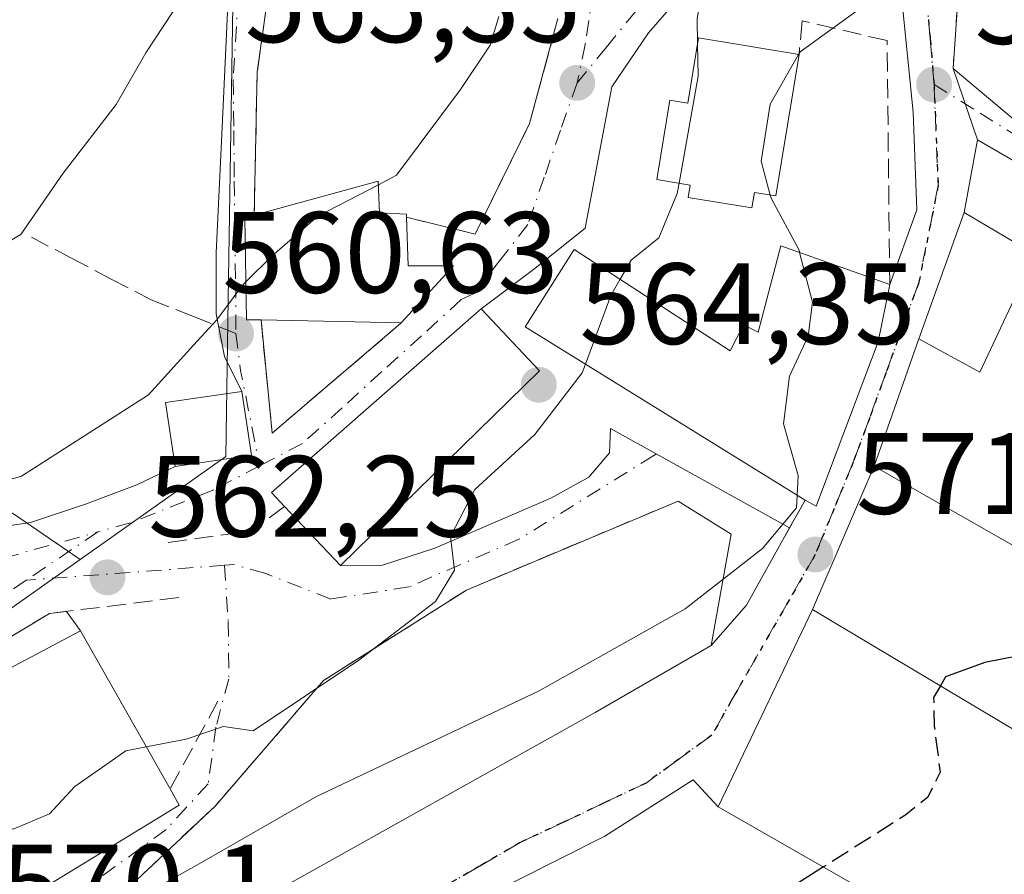
# Model space of a CAD drawing. Units: metres. Extents: x 610896 to 614347, y 4727008 to 4729377.
# Drawn here: x 611456 to 611541, y 4727734 to 4727808 of the extents above; entities that cross this region are included whole.
import ezdxf

# ---------------------------------------------------------------- set-up
doc = ezdxf.new("R2010")
doc.units = ezdxf.units.M
doc.header["$MEASUREMENT"] = 0
for name, pattern in [('DGN Style 3', [2.307223458686699, 1.648016756204785, -0.6592067024819142]), ('DGN Style 4', [2.6384748266838614, 1.318413404963828, -0.6592067024819142, 0.001648016756204785, -0.6592067024819142]), ('DGN Style 5', [1.1536117293433497, 0.4944050268614355, -0.6592067024819142])]:
    doc.linetypes.add(name, pattern=pattern)
for name, color, linetype, lineweight in [('Cultivos herbáceos CxS', 92, 'Continuous', 0), ('Cultivos leñosos CxS', 92, 'Continuous', 0), ('Curva de nivel maestra', 30, 'Continuous', 30), ('Curva de nivel maestra oculto', 30, 'DGN Style 3', 30), ('Curva de nivel normal', 30, 'Continuous', 0), ('Edificación Cxs', 1, 'Continuous', 13), ('Muro lineal', 1, 'DGN Style 3', 13), ('Núcleo urbano CxS', 7, 'Continuous', 0), ('Obra de contención lineal', 1, 'DGN Style 3', 13), ('Pastizal CxS', 92, 'Continuous', 0), ('Punto de cota en terreno', 7, 'Continuous', 0), ('Ruta', 7, 'DGN Style 5', 30), ('Rótulo de punto de cota en terreno', 7, 'Continuous', 0), ('Senda', 7, 'DGN Style 3', 0), ('Senda no paivmentada conexión', 7, 'DGN Style 3', 0), ('Vía urbana Cxs', 4, 'Continuous', 0), ('Vía urbana eje', 4, 'DGN Style 4', 0)]:
    doc.layers.add(name, color=color, linetype=linetype, lineweight=lineweight)
doc.styles.add('Style-Arial', font='txt')

# ---------------------------------------------------------------- blocks, each defined once
blk = doc.blocks.new('*U12')
at = {"layer": 'Cultivos herbáceos CxS', "color": 92, "linetype": 'Continuous', "lineweight": 0}
blk.add_polyline3d([(611452.2516999999, 4727810.841700001, 550.7768999999971), (611461.7005000003, 4727817.713300001, 553.1472000000067), (611467.4175000006, 4727819.651500001, 553.4550000000017), (611474.1935000002, 4727821.948899999, 554.5807999999961), (611474.0006999997, 4727809.235900001, 555.8647000000057), (611473.6117000004, 4727783.7667, 558.8978999999963), (611473.4067000002, 4727770.1229, 561.4036999999954), (611460.7707000002, 4727761.197699999, 561.6205999999949), (611454.9051000001, 4727765.215700001, 559.5715999999958)], dxfattribs=at)
blk = doc.blocks.new('5PATER')
at = {"layer": 'Cultivos leñosos CxS', "linetype": 'Continuous', "lineweight": 0}
h = blk.add_hatch(color=51, dxfattribs=at)
edge = h.paths.add_edge_path()
edge.add_ellipse((0, 0), major_axis=(-0.1095731443231308, -0.1110710700762829), ratio=0.9994222409660322, start_angle=0, end_angle=360)
blk = doc.blocks.new('*U27')
at = {"layer": 'Vía urbana Cxs', "color": 4, "linetype": 'Continuous', "lineweight": 0}
for points in [[(611516.0955999997, 4727813.836800001, 566.179999999993), (611510.0630999999, 4727806.8518, 565.304999999993), (611506.8881000001, 4727802.1952, 564.3773999999976), (611504.5597999999, 4727789.918500001, 565.5598000000027), (611500.2205999997, 4727786.426000001, 565.4899000000005), (611495.5500999996, 4727782.940099999, 565.8475000000036), (611495.3400999998, 4727782.7501, 565.9002999999939), (611477.3601000002, 4727767.0101, 563.3533000000025), (611478.5000999998, 4727765.800100001, 564.3515000000043), (611483.3601000002, 4727760.670100001, 565.6858000000066), (611486.9913999997, 4727760.7084, 565.5611000000063), (611491.5422999999, 4727762.190099999, 565.2788), (611501.5965, 4727766.529200001, 567.2881999999954), (611504.8772999998, 4727768.328400001, 567.3494000000064), (611506.6765000002, 4727770.4451, 567.7713999999978), (611506.7823000001, 4727772.561799999, 568.1830999999949), (611522.2945999998, 4727763.932499999, 571.7529999999971), (611518.5701000001, 4727757.2401, 572.5013999999937), (611515.5075000003, 4727753.749399999, 573.0185000000056), (611517.2273000004, 4727763.4067, 571.1652000000031), (611512.6401000004, 4727766.270099999, 569.6572000000015), (611494.2701000003, 4727758.540100001, 566.1828999999998), (611481.8901000004, 4727750.710100001, 568.3415999999997), (611472.4801000003, 4727739.8201, 569.8285000000033), (611460.8201000001, 4727728.860099999, 571.2835999999952)], [(611451.3945000004, 4727763.6536, 561.0102000000043), (611456.4744999995, 4727764.394500001, 561.9030000000057), (611461.2369999997, 4727765.982000001, 562.3589999999967), (611465.682, 4727767.6753, 562.4257999999973), (611469.0000999998, 4727769.2601, 562.7606999999989), (611475.6201, 4727770.2401, 563.0375000000058), (611474.7901, 4727775.780099999, 562.5434999999999), (611473.3020000001, 4727778.787799999, 561.6839000000036), (611472.5612000005, 4727782.492000001, 560.4516000000004), (611472.5612000005, 4727787.783700001, 559.6065999999992), (611473.0903000003, 4727798.6845, 557.7382999999973), (611473.9369999999, 4727816.782099999, 556.5258000000031)], [(611477.3646, 4727812.286499999, 558.2722999999969), (611476.1201, 4727803.470100001, 558.5576000000001), (611475.8701, 4727791.050100001, 562.2900999999983), (611475.0500999996, 4727790.8301, 561.5348999999987), (611475.2100999998, 4727781.9901, 563.3399999999965), (611476.4600999998, 4727781.970100001, 564.6364999999934), (611477.4301000005, 4727772.1601, 562.6686000000045), (611487.5738000004, 4727780.817100001, 566.6385000000009), (611488.6201, 4727781.710100001, 567.0623999999953), (611493.1401000004, 4727786.6501, 565.0198999999993), (611489.2100999998, 4727786.6501, 567.7013000000006), (611489.0701000001, 4727790.890100001, 565.0991000000067), (611495.0301000001, 4727789.4001, 563.2676999999967), (611499.7401000002, 4727799.0001, 562.2051000000065), (611502.2100999998, 4727808.110099999, 564.9119999999966)]]:
    blk.add_polyline3d(points, dxfattribs=at)
blk.add_polyline3d([(611458.1201, 4727756.520099999, 564.7243000000017), (611440.1201, 4727745.700099999, 564.6860000000015), (611429.4801000003, 4727737.770099999, 564.4701999999961), (611423.5970999999, 4727733.297499999, 565.0828000000038), (611416.5062999995, 4727725.042500001, 567.3065999999963), (611417.1413000004, 4727723.984200001, 567.2262999999948), (611425.9254999999, 4727724.301700001, 567.6848000000027), (611438.4138000002, 4727723.984200001, 572.9465000000055), (611444.3000999996, 4727724.5701, 571.957899999994), (611457.0601000005, 4727731.200099999, 572.1009000000049), (611456.5800999999, 4727732.100099999, 572.6114999999991), (611469.3701, 4727739.890100001, 571.2290999999968), (611468.5701000001, 4727741.300100001, 571.6487000000052), (611460.8000999996, 4727755.020099999, 567.8459000000003), (611459.5767999999, 4727756.698100001, 564.7639000000054)], close=True, dxfattribs=at)

msp = doc.modelspace()

# ---------------------------------------------------------------- linework, layer by layer
at = {"layer": 'Cultivos herbáceos CxS', "color": 92, "linetype": 'Continuous', "lineweight": 0}
for points in [[(611474.1935000002, 4727821.948899999, 554.5807999999961), (611474.0006999997, 4727809.235900001, 555.8647000000057), (611473.6117000004, 4727783.7667, 558.8978999999963), (611473.4067000002, 4727770.1229, 561.4036999999954), (611460.7707000002, 4727761.197699999, 561.6205999999949)], [(611446.2895999998, 4727764.161900001, 559.3898999999947), (611450.1946999999, 4727763.421700001, 560.1376000000018), (611454.9051000001, 4727765.215700001, 559.5715999999958), (611460.7707000002, 4727761.197699999, 561.6205999999949)]]:
    msp.add_polyline3d(points, dxfattribs=at)
at = {"layer": 'Curva de nivel maestra', "color": 30, "linetype": 'Continuous', "lineweight": 30, "elevation": 575, "flags": 128}
for points in [[(611545.4499000004, 4727760.924100001), (611547.2000000002, 4727757.5701), (611547.5800000001, 4727755.100099999), (611544.8399999999, 4727753.360099999), (611539.2400000002, 4727752.280099999), (611535.8300000001, 4727751.030099999), (611535.3799999999, 4727750.247)], [(611525.2463999996, 4727734.5352), (611521.5599999996, 4727732.200099999), (611515.3300000001, 4727729.390100001), (611511.6299999999, 4727728.600099999), (611511.2188999997, 4727728.561600001)]]:
    msp.add_lwpolyline(points, dxfattribs=at)
at = {"layer": 'Curva de nivel maestra oculto', "color": 30, "linetype": 'DGN Style 3', "lineweight": 30, "elevation": 575, "flags": 128}
msp.add_lwpolyline([(611535.3799999999, 4727750.247), (611534.79, 4727749.220100001), (611534.8499999996, 4727746.7601), (611535.3499999996, 4727742.770099999), (611534.2999999998, 4727740.590100001), (611532.3899999997, 4727739.0601), (611525.2463999996, 4727734.5352)], dxfattribs=at)
at = {"layer": 'Curva de nivel normal', "color": 30, "linetype": 'Continuous', "lineweight": 0, "flags": 128}
for points, elevation in [([(611514.8367, 4727818.724099999), (611515.3200000003, 4727814.700099999), (611514.29, 4727808.0701), (611514.3250000002, 4727805.8979)], 565), ([(611537.9042999997, 4727818.6172), (611536.4800000006, 4727813.420100001), (611533.7199999997, 4727810.850099999), (611528.54, 4727809.0601), (611523.2199999997, 4727805.2301), (611523.0800999999, 4727804.9867)], 570), ([(611448.54, 4727785.2601), (611455.6399999997, 4727789.380100001), (611459.2999999998, 4727794.700099999), (611463.8899999997, 4727800.6501), (611466.4800000006, 4727805.140100001), (611468.8200000003, 4727808.690099999)], 555), ([(611497.0778999999, 4727808.2786), (611496.3399999999, 4727805.790100001), (611493.7699999996, 4727801.950099999), (611488.2199999997, 4727794.520099999), (611486.6402000004, 4727793.697899999)], 560), ([(611514.3250000002, 4727805.8979), (611514.3700000001, 4727803.100099999), (611512.7203000003, 4727793.830600001)], 565), ([(611523.0800999999, 4727804.9867), (611520.6100000005, 4727800.690099999), (611519.8399999999, 4727795.7401), (611520.6290999996, 4727792.798900001)], 570), ([(611486.6402000004, 4727793.697899999), (611481.3799999999, 4727790.960100001), (611477.4199999999, 4727787.530099999), (611475.1508, 4727785.2609)], 560), ([(611512.7203000003, 4727793.830600001), (611512.5599999996, 4727792.9301), (611510.9500000002, 4727789.100099999), (611508.5599999996, 4727787.1601), (611507.6037, 4727785.492000001)], 565), ([(611520.6290999996, 4727792.798900001), (611520.7199999997, 4727792.460100001), (611523.1200000001, 4727788.020099999), (611523.1686000006, 4727787.831)], 570), ([(611523.1686000006, 4727787.831), (611524.2800000003, 4727783.5101), (611523.9000000004, 4727780.5601), (611522.29, 4727777.100099999), (611521.7800000003, 4727772.960100001), (611523.04, 4727768.4801), (611522.9488000004, 4727766.778100001)], 570), ([(611291.2800000003, 4727702.710100001), (611309.5599999996, 4727710.0101), (611345.2699999996, 4727727.380100001), (611370.6100000005, 4727738.2401), (611375.9800000006, 4727739.530099999), (611383.6100000005, 4727740.040100001), (611390.6100000005, 4727739.9101), (611397.8799999999, 4727741.800100001), (611411.04, 4727746.890100001), (611426.2599999999, 4727752.3301), (611431.9000000004, 4727755.470100001), (611431.7199999997, 4727758.710100001), (611432.5599999996, 4727760.700099999), (611437.0300000003, 4727763.100099999), (611445.2000000002, 4727765.390100001), (611455.6799999997, 4727768.420100001), (611466.6900000004, 4727775.4801), (611470.5999999996, 4727779.790100001), (611472.6200000001, 4727781.9801), (611474.79, 4727784.9001), (611475.1508, 4727785.2609)], 560), ([(611507.6037, 4727785.492000001), (611506.7999999998, 4727784.090100001), (611504.6037, 4727778.138900001)], 565), ([(611504.6037, 4727778.138900001), (611504.3200000003, 4727777.370100001), (611500.2000000002, 4727772.040100001), (611494.9900000002, 4727767.280099999), (611492.9000000004, 4727763.190099999), (611493.2300000006, 4727760.2601), (611491.5800000001, 4727757.5601), (611484.9400000004, 4727752.4801), (611475.79, 4727746.350099999), (611473.2000000002, 4727746.710100001), (611469.9800000006, 4727745.610099999), (611466.5081000002, 4727744.9409)], 565), ([(611522.9488000004, 4727766.778100001), (611522.8899999997, 4727765.6801), (611519.9600000001, 4727762.140100001), (611513.25, 4727756.920100001), (611500.5099999999, 4727749.780099999), (611481.2699999996, 4727740.6501), (611470.9000000004, 4727734.6801), (611464.8099999996, 4727731.3101), (611460.9000000004, 4727730.100099999), (611458.6799999997, 4727731.120100001), (611456.9609000003, 4727731.148600001)], 570), ([(611466.5081000002, 4727744.9409), (611464.7400000002, 4727744.600099999), (611460.3200000003, 4727741.520099999), (611458.1200000001, 4727739.140100001), (611454.9600000001, 4727737.8101), (611452.2699999996, 4727738.870100001), (611447.2199999997, 4727738.420100001), (611439.2437000005, 4727734.7663)], 565)]:
    msp.add_lwpolyline(points, dxfattribs=dict(at, elevation=elevation))
at = {"layer": 'Edificación Cxs', "color": 1, "linetype": 'Continuous', "lineweight": 13, "flags": 128}
for points, elevation in [([(611523.1201, 4727804.9801), (611521.1201, 4727792.720100001), (611519.2500999998, 4727793.020099999), (611519.0301000001, 4727791.6801), (611513.5100999996, 4727792.5801), (611513.6901000004, 4727793.670100001), (611510.7901, 4727794.1501), (611511.9200999998, 4727801.030099999), (611513.4901000002, 4727800.770099999), (611514.4101, 4727806.420100001)], 573.1965000000055), ([(611547.8800999997, 4727782.460100001), (611544.9101, 4727776.0601), (611544.0301000001, 4727774.1801), (611560.7801000001, 4727765.340100001), (611556.8101000005, 4727757.470100001), (611546.2301000003, 4727762.4101), (611545.1801000005, 4727760.4101), (611531.5601000005, 4727768.200099999), (611529.6300999997, 4727769.300100001), (611533.5100999996, 4727780.3201), (611538.8000999996, 4727777.4301), (611543.5900999998, 4727787.640100001), (611537.4401000004, 4727791.300100001), (611538.6001000004, 4727797.590100001), (611551.4600999998, 4727790.130100001)], 580.8224999999946), ([(611489.0701000001, 4727790.890100001), (611489.2100999998, 4727786.6501), (611493.1401000004, 4727786.6501), (611488.6201, 4727781.710100001), (611476.4600999998, 4727781.970100001), (611475.2100999998, 4727781.9901), (611475.0500999996, 4727790.8301), (611475.8701, 4727791.050100001), (611486.6300999997, 4727794.0101), (611486.7200999996, 4727791.2601), (611489.0701000001, 4727791.130100001)], 567.7013000000006), ([(611530.9901000002, 4727785.050100001), (611529.9901000002, 4727780.0801), (611524.6101000002, 4727765.8201), (611523.6401000004, 4727766.350099999), (611499.3701, 4727781.380100001), (611503.6201, 4727788.0801), (611517.1501000002, 4727779.290100001), (611518.3000999996, 4727781.550100001), (611519.5701000001, 4727780.9001), (611521.5401, 4727788.4101)], 576.3071000000053), ([(611500.6201, 4727777.550100001), (611483.3601000002, 4727760.670100001), (611478.5000999998, 4727765.800100001), (611477.3601000002, 4727767.0101), (611495.3400999998, 4727782.7501), (611495.5500999996, 4727782.940099999)], 569.3837000000059), ([(611545.5900999998, 4727729.960100001), (611542.5301000001, 4727724.640100001), (611516.1201, 4727739.7601), (611516.7500999998, 4727741.090100001), (611524.2801000001, 4727756.870100001), (611526.3201000001, 4727755.6601), (611551.6601, 4727740.520099999)], 581.3068000000059), ([(611457.0601000005, 4727731.200099999), (611444.3000999996, 4727724.5701), (611439.5500999996, 4727733.460100001), (611438.9401000004, 4727734.590100001), (611446.3501000004, 4727738.890100001), (611443.2200999996, 4727745.720100001), (611460.8000999996, 4727755.020099999), (611468.5701000001, 4727741.300100001), (611469.3701, 4727739.890100001), (611456.5800999999, 4727732.100099999)], 572.6114999999992)]:
    msp.add_lwpolyline(points, close=True, dxfattribs=dict(at, elevation=elevation))
at = {"layer": 'Edificación Cxs', "color": 1, "linetype": 'Continuous', "lineweight": 13, "extrusion": (-0.1955553915236491, 0.004181283042413652, 0.9806837439858742), "elevation": -99255.59414573126, "flags": 128}
msp.add_lwpolyline([(-4739772.980555052, 500538.6820803342), (-4739772.980555052, 500526.2797341525)], dxfattribs=at)
at = {"layer": 'Edificación Cxs', "color": 1, "linetype": 'Continuous', "lineweight": 13, "extrusion": (-0.2362569340128191, 0.02880086800862468, 0.9712636980412747), "elevation": -7754.142739128118, "flags": 128}
msp.add_lwpolyline([(-4767032.131167395, 34035.70916096389), (-4767013.286595814, 34020.17215396918), (-4767017.79079365, 34014.56599143555)], dxfattribs=at)
at = {"layer": 'Edificación Cxs', "color": 1, "linetype": 'Continuous', "lineweight": 13}
for points in [[(611523.1201, 4727804.9801, 573.117499999993), (611521.1201, 4727792.720100001, 572.732799999998), (611519.2500999998, 4727793.020099999, 573.1965000000055), (611519.0301000001, 4727791.6801, 572.7967000000062), (611513.5100999996, 4727792.5801, 570.9263000000064), (611513.6901000004, 4727793.670100001, 571.6291000000056), (611510.7901, 4727794.1501, 569.2480000000069), (611511.9200999998, 4727801.030099999, 570.2188000000025), (611513.4901000002, 4727800.770099999, 571.9070000000065), (611514.4101, 4727806.420100001, 568.8123999999953), (611523.1201, 4727804.9801, 573.117499999993)], [(611544.9101, 4727776.0601, 578.6701999999932), (611544.0301000001, 4727774.1801, 579.7551999999996), (611560.7801000001, 4727765.340100001, 580.011799999993), (611556.8101000005, 4727757.470100001, 579.7400999999954), (611546.2301000003, 4727762.4101, 580.8224999999948), (611545.1801000005, 4727760.4101, 578.4119999999966), (611531.5601000005, 4727768.200099999, 575.9612000000052), (611529.6300999997, 4727769.300100001, 575.0703000000067), (611533.5100999996, 4727780.3201, 575.9697000000015), (611538.8000999996, 4727777.4301, 578.4893000000011), (611543.5900999998, 4727787.640100001, 576.7768000000069), (611537.4401000004, 4727791.300100001, 574.1370000000024), (611538.6001000004, 4727797.590100001, 572.7658999999985), (611551.4600999998, 4727790.130100001, 576.2412999999942)], [(611475.8701, 4727791.050100001, 562.2900999999983), (611486.6300999997, 4727794.0101, 563.5405000000028), (611486.7200999996, 4727791.2601, 566.2013000000006), (611489.0701000001, 4727791.130100001, 564.8996000000043), (611489.0701000001, 4727790.890100001, 565.0991000000067)], [(611476.4600999998, 4727781.970100001, 564.6364999999934), (611475.2100999998, 4727781.9901, 563.3399999999965), (611475.0500999996, 4727790.8301, 561.5348999999987), (611475.8701, 4727791.050100001, 562.2900999999983)], [(611489.0701000001, 4727790.890100001, 565.0991000000067), (611489.2100999998, 4727786.6501, 567.7013000000006), (611493.1401000004, 4727786.6501, 565.0198999999993), (611488.6201, 4727781.710100001, 567.0623999999953)], [(611523.6401000004, 4727766.350099999, 572.7994000000035), (611499.3701, 4727781.380100001, 568.2786999999954), (611503.6201, 4727788.0801, 566.1172999999981), (611517.1501000002, 4727779.290100001, 571.5813999999956), (611518.3000999996, 4727781.550100001, 571.3445000000065), (611519.5701000001, 4727780.9001, 572.3929999999964), (611521.5401, 4727788.4101, 573.3892000000051), (611530.9901000002, 4727785.050100001, 575.0463000000018)], [(611530.9901000002, 4727785.050100001, 575.0463000000018), (611529.9901000002, 4727780.0801, 576.3071000000054), (611524.6101000002, 4727765.8201, 572.5555000000022), (611523.6401000004, 4727766.350099999, 572.7994000000035)], [(611478.5000999998, 4727765.800100001, 564.3515000000043), (611477.3601000002, 4727767.0101, 563.3533000000025), (611495.3400999998, 4727782.7501, 565.9002999999939), (611495.5500999996, 4727782.940099999, 565.8475000000036), (611500.6201, 4727777.550100001, 569.3837000000058)], [(611475.6201, 4727770.2401, 563.0375000000058), (611469.0000999998, 4727769.2601, 562.7606999999989), (611468.1801000005, 4727774.800100001, 562.3315000000002), (611474.7901, 4727775.780099999, 562.5434999999999), (611475.6201, 4727770.2401, 563.0375000000058)], [(611545.5900999998, 4727729.960100001, 581.3068000000058), (611542.5301000001, 4727724.640100001, 580.4680999999982), (611516.1201, 4727739.7601, 575.861699999994), (611516.7500999998, 4727741.090100001, 576.1867000000057), (611524.2801000001, 4727756.870100001, 574.3141999999935), (611526.3201000001, 4727755.6601, 577.0192999999999), (611551.6601, 4727740.520099999, 580.2274999999936), (611545.5900999998, 4727729.960100001, 581.3068000000058)], [(611439.5500999996, 4727733.460100001, 569.0850999999967), (611438.9401000004, 4727734.590100001, 567.7695999999996), (611446.3501000004, 4727738.890100001, 572.4594999999972), (611443.2200999996, 4727745.720100001, 566.5427000000054), (611460.8000999996, 4727755.020099999, 567.8459000000003), (611468.5701000001, 4727741.300100001, 571.6487000000052)], [(611468.5701000001, 4727741.300100001, 571.6487000000052), (611469.3701, 4727739.890100001, 571.2290999999968), (611456.5800999999, 4727732.100099999, 572.6114999999991), (611457.0601000005, 4727731.200099999, 572.1009000000049)]]:
    msp.add_polyline3d(points, dxfattribs=at)
msp.add_3dface([(611475.6201, 4727770.2401, 563.0375000000058), (611469.0000999998, 4727769.2601, 563.0375000000058), (611468.1801000005, 4727774.800100001, 563.0375000000058), (611474.7901, 4727775.780099999, 563.0375000000058)], dxfattribs=at)
at = {"layer": 'Muro lineal', "color": 1, "linetype": 'DGN Style 3', "lineweight": 13, "extrusion": (-0.1955657280943106, -0.2114384545455565, 0.9576261410040606), "elevation": -1118678.041645713, "flags": 128}
msp.add_lwpolyline([(-2761330.903540456, 3721483.201247267), (-2761323.530309685, 3721476.368597824), (-2761321.800035209, 3721491.624096134)], dxfattribs=at)
at = {"layer": 'Muro lineal', "color": 1, "linetype": 'DGN Style 3', "lineweight": 13}
for points in [[(611492.8000999996, 4727819.040100001, 560.7642000000051), (611488.8501000004, 4727826.380100001, 559.3592999999964), (611484.5601000005, 4727830.350099999, 559.1625000000058), (611483.0800999999, 4727831.3201, 559.2639999999956), (611481.7301000003, 4727832.190099999, 559.2863000000071), (611480.0301000001, 4727832.440099999, 559.2793999999994), (611477.6601, 4727814.380100001, 558.5022000000026), (611476.1201, 4727803.470100001, 558.5576000000001), (611475.8701, 4727791.050100001, 562.2900999999983)], [(611530.9901000002, 4727785.050100001, 575.0463000000018), (611530.7600999996, 4727806.190099999, 571.2179999999935), (611523.3800999997, 4727807.9001, 572.5706000000064), (611523.1201, 4727804.9801, 573.117499999993)]]:
    msp.add_polyline3d(points, dxfattribs=at)
at = {"layer": 'Núcleo urbano CxS', "color": 7, "linetype": 'Continuous', "lineweight": 0}
for points in [[(611417.8201000001, 4727730.854499999, 565.3925000000017), (611460.7707000002, 4727761.197699999, 561.6205999999949), (611473.4067000002, 4727770.1229, 561.4036999999954), (611473.6117000004, 4727783.7667, 558.8978999999963), (611474.0006999997, 4727809.235900001, 555.8647000000057), (611474.1935000002, 4727821.948899999, 554.5807999999961), (611474.5166999997, 4727843.228499999, 553.6459000000032), (611480.7015000005, 4727868.471899999, 553.3993999999948), (611488.4310999997, 4727900.032099999, 550.5274999999965), (611506.6911000004, 4727912.8771, 551.3800999999949), (611517.4835000001, 4727926.697100001, 551.9367000000057)], [(611474.1935000002, 4727821.948899999, 554.5807999999961), (611474.0006999997, 4727809.235900001, 555.8647000000057), (611473.6117000004, 4727783.7667, 558.8978999999963), (611473.4067000002, 4727770.1229, 561.4036999999954), (611460.7707000002, 4727761.197699999, 561.6205999999949)], [(611460.7707000002, 4727761.197699999, 561.6205999999949), (611417.8201000001, 4727730.854499999, 565.3925000000017), (611405.0525000002, 4727721.835100001, 567.6965999999958), (611396.6397000002, 4727715.8915, 568.9241000000038), (611369.1511000004, 4727707.1099, 568.6088000000018), (611309.4071000004, 4727679.854900001, 567.8436999999976), (611309.2720999997, 4727679.793299999, 567.8413)]]:
    msp.add_polyline3d(points, dxfattribs=at)
at = {"layer": 'Obra de contención lineal', "color": 1, "linetype": 'DGN Style 3', "lineweight": 13, "extrusion": (-0.009810783801630798, -0.1417324884251, 0.9898563785954135), "elevation": -675517.8428344054, "flags": 128}
msp.add_lwpolyline([(283597.2589360563, 4710572.766358141), (283597.2589360563, 4710557.697903519)], dxfattribs=at)
at = {"layer": 'Obra de contención lineal', "color": 1, "linetype": 'DGN Style 3', "lineweight": 13, "extrusion": (-0.01389406517161614, -0.02496547015693887, 0.9995917567951679), "elevation": -125954.8934733975, "flags": 128}
msp.add_lwpolyline([(-1764739.483184279, 4426687.934894299), (-1764739.483184279, 4426677.504850963)], dxfattribs=at)
at = {"layer": 'Obra de contención lineal', "color": 1, "linetype": 'DGN Style 3', "lineweight": 13, "extrusion": (-0.05071874323361126, -0.4706812463980775, 0.8808443525243012), "elevation": -2255787.014677105, "flags": 128}
msp.add_lwpolyline([(101445.9563488774, 4198429.396515677), (101443.321124343, 4198426.642008887), (101436.0442384051, 4198424.575706325)], dxfattribs=at)
at = {"layer": 'Obra de contención lineal', "color": 1, "linetype": 'DGN Style 3', "lineweight": 13, "extrusion": (0.3019267691660037, 0.5542617018332975, 0.7756508183079778), "elevation": 2805468.068419782, "flags": 128}
msp.add_lwpolyline([(1724624.715016086, -3446814.089243406), (1724624.715016086, -3446802.931573879)], dxfattribs=at)
at = {"layer": 'Obra de contención lineal', "color": 1, "linetype": 'DGN Style 3', "lineweight": 13}
for points in [[(611489.0701000001, 4727790.890100001, 565.0991000000067), (611495.0301000001, 4727789.4001, 563.2676999999967), (611499.7401000002, 4727799.0001, 562.2051000000065), (611502.2100999998, 4727808.110099999, 564.9119999999966)], [(611512.6401000004, 4727766.270099999, 569.6572000000015), (611494.2701000003, 4727758.540100001, 566.1828999999998), (611481.8901000004, 4727750.710100001, 568.3415999999997), (611472.4801000003, 4727739.8201, 569.8285000000033), (611460.8201000001, 4727728.860099999, 571.2835999999952), (611456.8901000004, 4727725.440099999, 571.616399999999)], [(611469.3300999999, 4727757.890100001, 563.0320999999967), (611458.1201, 4727756.520099999, 564.7243000000017), (611440.1201, 4727745.700099999, 564.6860000000015), (611429.4801000003, 4727737.770099999, 564.4701999999961)]]:
    msp.add_polyline3d(points, dxfattribs=at)
at = {"layer": 'Pastizal CxS', "color": 92, "linetype": 'Continuous', "lineweight": 0}
for points in [[(611379.8929000003, 4727733.622300001, 561.7192000000068), (611380.3705000002, 4727734.011499999, 561.6731), (611380.2204999998, 4727734.1533, 561.6073999999935), (611384.5645000003, 4727741.192500001, 558.2041000000027), (611392.4347000001, 4727759.1304, 551.3919000000024), (611394.3000999996, 4727758.5701, 551.8390000000073), (611401.9401000004, 4727757.4001, 553.471000000005), (611419.4200999998, 4727758.790100001, 556.7427000000025), (611432.7301000003, 4727761.3301, 558.4446000000025), (611446.3000999996, 4727764.130100001, 559.4081000000006), (611446.2895999998, 4727764.161900001, 559.3898999999947), (611450.1946999999, 4727763.421700001, 560.1376000000018), (611454.9051000001, 4727765.215700001, 559.5715999999958), (611460.7707000002, 4727761.197699999, 561.6205999999949), (611417.8201000001, 4727730.854499999, 565.3925000000017)], [(611446.2895999998, 4727764.161900001, 559.3898999999947), (611450.1946999999, 4727763.421700001, 560.1376000000018), (611454.9051000001, 4727765.215700001, 559.5715999999958), (611460.7707000002, 4727761.197699999, 561.6205999999949)], [(611460.7707000002, 4727761.197699999, 561.6205999999949), (611417.8201000001, 4727730.854499999, 565.3925000000017), (611405.0525000002, 4727721.835100001, 567.6965999999958), (611396.6397000002, 4727715.8915, 568.9241000000038), (611369.1511000004, 4727707.1099, 568.6088000000018), (611309.4071000004, 4727679.854900001, 567.8436999999976), (611309.2720999997, 4727679.793299999, 567.8413)]]:
    msp.add_polyline3d(points, dxfattribs=at)
at = {"layer": 'Ruta', "color": 7, "linetype": 'DGN Style 5', "lineweight": 30}
msp.add_polyline3d([(611534.1401000004, 4727810.3301, 570.4545999999973), (611534.5000999998, 4727806.340100001, 570.9032000000007), (611534.8300999999, 4727802.380100001, 571.2716999999975), (611535.1901000004, 4727793.6601, 572.9738999999972), (611533.5100999996, 4727785.190099999, 574.0666999999958), (611532.0800999999, 4727781.300100001, 575.8270000000048), (611530.6700999998, 4727777.4101, 576.1821999999956), (611529.2500999998, 4727773.5101, 576.039300000004), (611527.8201000001, 4727769.630100001, 573.7942000000039), (611526.1700999998, 4727765.630100001, 572.4478999999993), (611524.5301000001, 4727761.630100001, 571.7786000000051), (611522.2801000001, 4727757.720100001, 572.6545000000042), (611517.7801000001, 4727749.880100001, 573.1659999999974), (611515.5500999996, 4727745.960100001, 573.6420000000071), (611512.6901000004, 4727743.880100001, 572.5050000000047), (611509.8501000004, 4727741.8101, 572.5286000000051), (611506.2100999998, 4727740.090100001, 572.9961999999941), (611502.5701000001, 4727738.360099999, 572.7142000000022), (611498.9401000004, 4727736.6501, 572.9710999999952), (611495.4101, 4727734.600099999, 573.4815999999992), (611491.8701, 4727732.5701, 573.5954999999958)], dxfattribs=at)
at = {"layer": 'Senda', "color": 7, "linetype": 'DGN Style 3', "lineweight": 0}
msp.add_polyline3d([(611456.5500999996, 4727789.140100001, 557.4279999999999), (611460.0100999996, 4727787.3301, 558.3329999999987), (611463.4600999998, 4727785.520099999, 558.2829000000056), (611466.9200999998, 4727783.720100001, 558.8862999999983), (611470.6001000004, 4727782.2601, 560.0795000000071), (611472.7818999998, 4727781.388599999, 560.9235999999946)], dxfattribs=at)
at = {"layer": 'Senda no paivmentada conexión', "color": 7, "linetype": 'DGN Style 3', "lineweight": 0, "extrusion": (-0.5976859986537647, 0.2387632286837345, 0.7653519240465595), "elevation": 763780.9325100116, "flags": 128}
msp.add_lwpolyline([(-4617262.984104233, -907379.390766266), (-4617262.984104234, -907377.2828193076)], dxfattribs=at)
at = {"layer": 'Vía urbana Cxs', "color": 4, "linetype": 'Continuous', "lineweight": 0, "extrusion": (-0.009810783801630798, -0.1417324884251, 0.9898563785954135), "elevation": -675517.8428344054, "flags": 128}
msp.add_lwpolyline([(283597.2589360563, 4710572.766358141), (283597.2589360563, 4710557.697903519)], dxfattribs=at)
at = {"layer": 'Vía urbana Cxs', "color": 4, "linetype": 'Continuous', "lineweight": 0, "extrusion": (-0.08521451831669817, 0.2480064046817747, 0.9650032689607186), "elevation": 1120964.83611012, "flags": 128}
msp.add_lwpolyline([(-2114654.616618696, -4122836.314378688), (-2114654.616618696, -4122829.553722329)], dxfattribs=at)
msp.add_lwpolyline([(-2114654.616618696, -4122836.314378688), (-2114654.616618696, -4122829.553722329)], dxfattribs=at)
at = {"layer": 'Vía urbana Cxs', "color": 4, "linetype": 'Continuous', "lineweight": 0, "extrusion": (-0.2412256854701133, 0.2929430631626295, 0.9251997246078113), "elevation": 1237987.291479741, "flags": 128}
msp.add_lwpolyline([(-3477419.741536289, -3016793.826871524), (-3477421.011143038, -3016786.560358985), (-3477423.201151674, -3016782.486895674)], dxfattribs=at)
at = {"layer": 'Vía urbana Cxs', "color": 4, "linetype": 'Continuous', "lineweight": 0, "extrusion": (0.03801410608034315, 0.2061282131006018, 0.9777863199609951), "elevation": 998339.6050266303, "flags": 128}
msp.add_lwpolyline([(256042.7950396207, -4654439.811682174), (256042.7950396207, -4654433.27030501)], dxfattribs=at)
at = {"layer": 'Vía urbana Cxs', "color": 4, "linetype": 'Continuous', "lineweight": 0, "extrusion": (-0.19689690531252, 0.114218578036278, 0.9737482863192741), "elevation": 420149.9899593102, "flags": 128}
msp.add_lwpolyline([(-4396383.657888366, -1794792.39837502), (-4396383.657888366, -1794807.666302356)], dxfattribs=at)
at = {"layer": 'Vía urbana Cxs', "color": 4, "linetype": 'Continuous', "lineweight": 0, "extrusion": (0.05231552323551248, 0.1461639809334009, 0.9878760938024034), "elevation": 723592.8748187202, "flags": 128}
msp.add_lwpolyline([(1017441.726157923, -4600784.132402102), (1017441.726157923, -4600772.327145252)], dxfattribs=at)
at = {"layer": 'Vía urbana Cxs', "color": 4, "linetype": 'Continuous', "lineweight": 0, "extrusion": (-0.02549091372732731, -0.07239945084087718, 0.9970499149166433), "elevation": -357302.9762784957, "flags": 128}
msp.add_lwpolyline([(-993288.5492822686, 4648827.030751783), (-993288.5492822687, 4648815.313084764)], dxfattribs=at)
at = {"layer": 'Vía urbana Cxs', "color": 4, "linetype": 'Continuous', "lineweight": 0, "extrusion": (-0.01301556516107604, 0.08687497708726648, 0.9961341944836674), "elevation": 403327.0914112536, "flags": 128}
msp.add_lwpolyline([(-1305220.643843615, -4567213.649741089), (-1305220.643843615, -4567219.273310772)], dxfattribs=at)
at = {"layer": 'Vía urbana Cxs', "color": 4, "linetype": 'Continuous', "lineweight": 0, "extrusion": (-0.04088107017104112, -0.006051880483116757, 0.9991456915006384), "elevation": -53047.1216856321, "flags": 128}
msp.add_lwpolyline([(-4587257.821222723, 1296128.279161141), (-4587257.821222723, 1296134.977027834)], dxfattribs=at)
at = {"layer": 'Vía urbana Cxs', "color": 4, "linetype": 'Continuous', "lineweight": 0, "extrusion": (-0.02205478640925142, -0.05124130749281161, 0.9984427448796799), "elevation": -255170.0610674521, "flags": 128}
msp.add_lwpolyline([(-1307393.926129401, 4577267.82437066), (-1307393.926129401, 4577254.270807026)], dxfattribs=at)
at = {"layer": 'Vía urbana Cxs', "color": 4, "linetype": 'Continuous', "lineweight": 0, "extrusion": (-0.1804333656733414, 0.2162696191340314, 0.9595161553571734), "elevation": 912681.5220706292, "flags": 128}
msp.add_lwpolyline([(-3498257.307103892, -3107219.868595399), (-3498264.814338561, -3107226.448664081), (-3498263.126381773, -3107231.802758708)], dxfattribs=at)
at = {"layer": 'Vía urbana Cxs', "color": 4, "linetype": 'Continuous', "lineweight": 0, "extrusion": (-0.1720273371001464, -0.3090994351296676, 0.9353417207057286), "elevation": -1566012.928444737, "flags": 128}
msp.add_lwpolyline([(-1764781.395097792, 4142325.648787506), (-1764781.395097791, 4142328.606846494)], dxfattribs=at)
at = {"layer": 'Vía urbana Cxs', "color": 4, "linetype": 'Continuous', "lineweight": 0, "extrusion": (-0.1276041049736043, 0.1346932219260418, 0.9826367224773699), "elevation": 559325.3939196425, "flags": 128}
msp.add_lwpolyline([(-3695400.083787124, -2959197.367468941), (-3695400.083787124, -2959190.176025658)], dxfattribs=at)
at = {"layer": 'Vía urbana Cxs', "color": 4, "linetype": 'Continuous', "lineweight": 0, "extrusion": (0.04729282761093321, 0.08497852584232635, 0.9952597844795237), "elevation": 431248.0707406853, "flags": 128}
msp.add_lwpolyline([(1764724.342578493, -4407427.470401108), (1764724.342578493, -4407435.165868642)], dxfattribs=at)
msp.add_lwpolyline([(1764724.342578493, -4407427.470401108), (1764724.342578493, -4407435.165868642)], dxfattribs=at)
at = {"layer": 'Vía urbana Cxs', "color": 4, "linetype": 'Continuous', "lineweight": 0, "extrusion": (-0.02677505258404595, -0.003271750807177639, 0.9996361299021647), "elevation": -31275.34571568219, "flags": 128}
msp.add_lwpolyline([(-4618686.103806363, 1179969.091419132), (-4618686.103806363, 1179967.623349975)], dxfattribs=at)
at = {"layer": 'Vía urbana Cxs', "color": 4, "linetype": 'Continuous', "lineweight": 0, "extrusion": (-0.4885491971114423, 0.6701426908282485, 0.5587740651920415), "elevation": 2869859.085354544, "flags": 128}
msp.add_lwpolyline([(-3279201.199862915, -1932951.236739884), (-3279201.199862915, -1932954.953037893)], dxfattribs=at)
at = {"layer": 'Vía urbana Cxs', "color": 4, "linetype": 'Continuous', "lineweight": 0, "extrusion": (0.07298764030293768, 0.08319008557337457, 0.9938572402640652), "elevation": 438504.8114685371, "flags": 128}
msp.add_lwpolyline([(2658320.397987204, -3932766.615398508), (2658320.397987204, -3932771.287860136)], dxfattribs=at)
msp.add_lwpolyline([(2658320.397987204, -3932766.615398508), (2658320.397987204, -3932771.287860136)], dxfattribs=at)
at = {"layer": 'Vía urbana Cxs', "color": 4, "linetype": 'Continuous', "lineweight": 0, "extrusion": (0.9028784515228839, -0.4298076732599302, 0.00871009658526547), "elevation": -1479889.082658845, "flags": 128}
msp.add_lwpolyline([(4531599.529956906, 13464.80181398917), (4531582.045419909, 13466.67438502256), (4531580.573756908, 13466.34937269366)], dxfattribs=at)
at = {"layer": 'Vía urbana Cxs', "color": 4, "linetype": 'Continuous', "lineweight": 0, "extrusion": (0.07278531053102193, -0.1245873193342196, 0.9895353952396124), "elevation": -543954.5274725419, "flags": 128}
msp.add_lwpolyline([(2912815.653861719, 3734324.772105135), (2912794.653780527, 3734324.506668096), (2912781.466503958, 3734323.011072456)], dxfattribs=at)
at = {"layer": 'Vía urbana Cxs', "color": 4, "linetype": 'Continuous', "lineweight": 0, "extrusion": (-0.1155383798713395, 0.204013715773642, 0.9721261680218971), "elevation": 894431.6965784973, "flags": 128}
msp.add_lwpolyline([(-2861845.493720975, -3706111.74277008), (-2861845.493720975, -3706127.962282644)], dxfattribs=at)
at = {"layer": 'Vía urbana Cxs', "color": 4, "linetype": 'Continuous', "lineweight": 0}
for points in [[(611530.1715000002, 4727833.3102, 569.4756000000052), (611523.8214999996, 4727832.8869, 568.4372000000003), (611523.6097999997, 4727829.2885, 567.5359999999928), (611522.7631999999, 4727824.9494, 567.1772999999957), (611521.4932000004, 4727821.456900001, 567.7676999999967), (611519.2707000002, 4727817.964400001, 567.5458999999975), (611516.0955999997, 4727813.836800001, 566.179999999993), (611510.0630999999, 4727806.8518, 565.304999999993), (611506.8881000001, 4727802.1952, 564.3773999999976), (611504.5597999999, 4727789.918500001, 565.5598000000027), (611500.2205999997, 4727786.426000001, 565.4899000000005), (611495.5500999996, 4727782.940099999, 565.8475000000036)], [(611530.9901000002, 4727785.050100001, 575.0463000000018), (611533.3465, 4727791.505999999, 572.4438999999984), (611533.0290000001, 4727799.9726, 571.7002999999969), (611531.5472999997, 4727814.683499999, 569.8610000000045), (611530.1715000002, 4727833.3102, 569.4756000000052)], [(611537.5100999996, 4727818.640100001, 573.133799999996), (611536.4801000003, 4727803.7601, 570.9930000000022), (611538.6001000004, 4727797.590100001, 572.7658999999985), (611537.4401000004, 4727791.300100001, 574.1370000000024), (611533.5100999996, 4727780.3201, 575.9697000000015), (611529.6300999997, 4727769.300100001, 575.0703000000067), (611524.2801000001, 4727756.870100001, 574.3141999999935), (611516.7500999998, 4727741.090100001, 576.1867000000057), (611516.1201, 4727739.7601, 575.861699999994), (611513.9524999997, 4727742.094900001, 573.7002999999969), (611506.2796, 4727737.200099999, 573.8145999999979), (611486.4600999998, 4727727.2501, 576.8699999999953)], [(611474.7901, 4727775.780099999, 562.5434999999999), (611473.3020000001, 4727778.787799999, 561.6839000000036), (611472.5612000005, 4727782.492000001, 560.4516000000004), (611472.5612000005, 4727787.783700001, 559.6065999999992), (611473.0903000003, 4727798.6845, 557.7382999999973), (611473.9369999999, 4727816.782099999, 556.5258000000031), (611477.9287, 4727816.4268, 558.7358999999997)], [(611477.9287, 4727816.4268, 558.7358999999997), (611477.6601, 4727814.380100001, 558.5022000000026), (611477.3646, 4727812.286499999, 558.2722999999969), (611476.1201, 4727803.470100001, 558.5576000000001), (611475.8701, 4727791.050100001, 562.2900999999983)], [(611477.5398000004, 4727732.3181, 575.4137000000047), (611505.4534, 4727747.928500001, 574.0586999999941), (611515.5075000003, 4727753.749399999, 573.0185000000056), (611518.5701000001, 4727757.2401, 572.5013999999937), (611522.2945999998, 4727763.932499999, 571.7529999999971), (611523.6401000004, 4727766.350099999, 572.7994000000035), (611524.6101000002, 4727765.8201, 572.5555000000022), (611529.9901000002, 4727780.0801, 576.3071000000054), (611530.9901000002, 4727785.050100001, 575.0463000000018), (611533.3465, 4727791.505999999, 572.4438999999984), (611533.0290000001, 4727799.9726, 571.7002999999969), (611531.5472999997, 4727814.683499999, 569.8610000000045)], [(611489.0701000001, 4727790.890100001, 565.0991000000067), (611495.0301000001, 4727789.4001, 563.2676999999967), (611499.7401000002, 4727799.0001, 562.2051000000065), (611502.2100999998, 4727808.110099999, 564.9119999999966)], [(611475.8701, 4727791.050100001, 562.2900999999983), (611475.0500999996, 4727790.8301, 561.5348999999987), (611475.2100999998, 4727781.9901, 563.3399999999965), (611476.4600999998, 4727781.970100001, 564.6364999999934)], [(611488.6201, 4727781.710100001, 567.0623999999953), (611493.1401000004, 4727786.6501, 565.0198999999993), (611489.2100999998, 4727786.6501, 567.7013000000006), (611489.0701000001, 4727790.890100001, 565.0991000000067)], [(611523.6401000004, 4727766.350099999, 572.7994000000035), (611524.6101000002, 4727765.8201, 572.5555000000022), (611529.9901000002, 4727780.0801, 576.3071000000054), (611530.9901000002, 4727785.050100001, 575.0463000000018)], [(611495.5500999996, 4727782.940099999, 565.8475000000036), (611495.3400999998, 4727782.7501, 565.9002999999939), (611477.3601000002, 4727767.0101, 563.3533000000025), (611478.5000999998, 4727765.800100001, 564.3515000000043)], [(611476.4600999998, 4727781.970100001, 564.6364999999934), (611477.4301000005, 4727772.1601, 562.6686000000045), (611487.5738000004, 4727780.817100001, 566.6385000000009), (611488.6201, 4727781.710100001, 567.0623999999953)], [(611483.3601000002, 4727760.670100001, 565.6858000000066), (611486.9913999997, 4727760.7084, 565.5611000000063), (611491.5422999999, 4727762.190099999, 565.2788), (611501.5965, 4727766.529200001, 567.2881999999954), (611504.8772999998, 4727768.328400001, 567.3494000000064), (611506.6765000002, 4727770.4451, 567.7713999999978), (611506.7823000001, 4727772.561799999, 568.1830999999949), (611522.2945999998, 4727763.932499999, 571.7529999999971)], [(611446.3000999996, 4727764.130100001, 560.8022000000057), (611451.3945000004, 4727763.6536, 561.0102000000043), (611456.4744999995, 4727764.394500001, 561.9030000000057), (611461.2369999997, 4727765.982000001, 562.3589999999967), (611465.682, 4727767.6753, 562.4257999999973), (611469.0000999998, 4727769.2601, 562.7606999999989)], [(611512.6401000004, 4727766.270099999, 569.6572000000015), (611494.2701000003, 4727758.540100001, 566.1828999999998), (611481.8901000004, 4727750.710100001, 568.3415999999997), (611472.4801000003, 4727739.8201, 569.8285000000033), (611460.8201000001, 4727728.860099999, 571.2835999999952), (611456.8901000004, 4727725.440099999, 571.616399999999)], [(611464.7100999998, 4727713.1601, 578.4272000000057), (611470.1314000003, 4727719.353499999, 576.0317000000068), (611472.7772000004, 4727723.189900001, 575.7532000000066), (611474.3647999996, 4727726.497199999, 575.3898999999947), (611477.5398000004, 4727732.3181, 575.4137000000047), (611505.4534, 4727747.928500001, 574.0586999999941), (611515.5075000003, 4727753.749399999, 573.0185000000056)], [(611457.0601000005, 4727731.200099999, 572.1009000000049), (611456.5800999999, 4727732.100099999, 572.6114999999991), (611469.3701, 4727739.890100001, 571.2290999999968), (611468.5701000001, 4727741.300100001, 571.6487000000052)], [(611516.1201, 4727739.7601, 575.861699999994), (611513.9524999997, 4727742.094900001, 573.7002999999969), (611506.2796, 4727737.200099999, 573.8145999999979), (611486.4600999998, 4727727.2501, 576.8699999999953)]]:
    msp.add_polyline3d(points, dxfattribs=at)
msp.add_polyline3d([(611538.6001000004, 4727797.590100001, 572.7658999999985), (611536.4801000003, 4727803.7601, 570.9930000000022), (611541.7337999997, 4727799.3773, 573.7504999999946), (611545.8201000001, 4727797.860099999, 575.2963000000018), (611557.8901000004, 4727791.8201, 576.1494999999995), (611556.9474, 4727786.9419, 575.8776999999973), (611555.1201, 4727787.9101, 575.923299999995), (611551.4600999998, 4727790.130100001, 576.2412999999942)], close=True, dxfattribs=at)
at = {"layer": 'Vía urbana eje', "color": 4, "linetype": 'DGN Style 4', "lineweight": 0, "extrusion": (-0.8987501437298325, -0.1329488436515428, 0.4178190806046597), "elevation": -1177880.654770755, "flags": 128}
msp.add_lwpolyline([(-4587407.919936459, 542308.0765050552), (-4587404.694386747, 542307.9264825326), (-4587396.264463094, 542308.9238076075)], dxfattribs=at)
at = {"layer": 'Vía urbana eje', "color": 4, "linetype": 'DGN Style 4', "lineweight": 0, "extrusion": (0.03130363930626937, 0.02112393019430302, 0.9992866764544244), "elevation": 119571.5005941986, "flags": 128}
msp.add_lwpolyline([(3576920.875380382, -3149122.849280288), (3576920.875380382, -3149115.355419521)], dxfattribs=at)
at = {"layer": 'Vía urbana eje', "color": 4, "linetype": 'DGN Style 4', "lineweight": 0, "extrusion": (-0.03688088539878027, -0.002785825783352206, 0.9993157856588211), "elevation": -35159.89975266271, "flags": 128}
msp.add_lwpolyline([(-4668273.76927053, 965196.8349960009), (-4668273.76927053, 965179.5743878058)], dxfattribs=at)
at = {"layer": 'Vía urbana eje', "color": 4, "linetype": 'DGN Style 4', "lineweight": 0}
for points in [[(611511.9801000003, 4727861.1501, 563.7819000000018), (611511.4401000004, 4727856.210100001, 564.8962000000029), (611510.9101, 4727851.2601, 566.2139000000025), (611510.3701, 4727846.340100001, 566.2464999999938), (611509.8300999999, 4727841.4001, 565.5908999999956), (611509.2801000001, 4727837.6601, 565.799199999994), (611508.7500999998, 4727833.920100001, 565.4707000000053), (611508.1750999996, 4727829.9351, 565.0464999999967), (611508.0131000001, 4727828.8509, 564.9306999999973), (611507.4200999998, 4727824.9301, 564.9334999999992), (611506.7100999998, 4727820.170100001, 565.1609000000026), (611506.0100999996, 4727815.4001, 564.7727000000014), (611505.3000999996, 4727810.630100001, 564.577900000004), (611504.5800999999, 4727805.860099999, 564.1641999999993), (611503.8701, 4727802.520099999, 563.609700000001)], [(611531.4401000004, 4727835.9301, 569.9207000000024), (611527.0800999999, 4727835.1601, 570.9904999999999), (611522.7500999998, 4727834.4001, 569.539499999999), (611520.6601, 4727831.840100001, 568.5815000000002), (611519.9600999998, 4727829.3101, 568.3527999999933), (611519.2801000001, 4727826.7601, 568.1591999999946), (611517.9401000004, 4727822.4101, 568.0874999999943), (611516.5800999999, 4727818.050100001, 566.664300000004), (611514.0500999996, 4727814.940099999, 565.7436000000016), (611511.5100999996, 4727811.840100001, 564.4833000000071), (611508.9600999998, 4727808.7401, 564.3181000000042), (611506.4200999998, 4727805.630100001, 564.0433000000048), (611503.8701, 4727802.520099999, 563.609700000001)], [(611531.4401000004, 4727835.9301, 569.9207000000024), (611532.0800999999, 4727831.110099999, 568.907600000006), (611532.4600999998, 4727828.540100001, 568.6536000000051), (611532.8201000001, 4727825.960100001, 569.1070000000036), (611533.4600999998, 4727818.270099999, 569.8858000000037), (611534.1401000004, 4727810.3301, 570.4545999999973), (611534.5000999998, 4727806.340100001, 570.9032000000007), (611534.8300999999, 4727802.380100001, 571.2716999999975)], [(611474.8000999996, 4727815.600099999, 557.1334999999963), (611474.0500999996, 4727802.8201, 557.8703999999998), (611474.1001000004, 4727798.4101, 558.091499999995), (611474.1401000004, 4727794.0101, 559.3022999999957), (611474.1901000004, 4727789.590100001, 561.152700000006), (611474.2500999998, 4727785.190099999, 562.2704999999987), (611474.2801000001, 4727780.790100001, 562.2802999999985)], [(611503.8701, 4727802.520099999, 563.609700000001), (611502.4401000004, 4727798.4301, 563.2651000000042), (611501.0301000001, 4727794.340100001, 562.9866000000038), (611499.6001000004, 4727790.2501, 563.516300000003), (611497.2600999996, 4727787.2501, 563.3368000000046), (611494.9401000004, 4727784.2501, 565.3084999999992), (611493.8300999999, 4727783.7301, 565.469299999997), (611490.3901000004, 4727780.600099999, 566.4519), (611486.9401000004, 4727777.4901, 563.7320999999939), (611483.5100999996, 4727774.360099999, 564.386400000003), (611480.0500999996, 4727771.2501, 564.188599999994), (611476.3359000003, 4727769.311899999, 563.0500999999931)], [(611534.8300999999, 4727802.380100001, 571.2716999999975), (611535.1901000004, 4727793.6601, 572.9738999999972), (611533.5100999996, 4727785.190099999, 574.0666999999958), (611532.0800999999, 4727781.300100001, 575.8270000000048), (611530.6700999998, 4727777.4101, 576.1821999999956), (611529.2500999998, 4727773.5101, 576.039300000004), (611527.8201000001, 4727769.630100001, 573.7942000000039), (611526.1700999998, 4727765.630100001, 572.4478999999993), (611524.5301000001, 4727761.630100001, 571.7786000000051), (611522.2801000001, 4727757.720100001, 572.6545000000042), (611517.7801000001, 4727749.880100001, 573.1659999999974), (611515.5500999996, 4727745.960100001, 573.6420000000071), (611512.6901000004, 4727743.880100001, 572.5050000000047), (611509.8501000004, 4727741.8101, 572.5286000000051), (611506.2100999998, 4727740.090100001, 572.9961999999941), (611502.5701000001, 4727738.360099999, 572.7142000000022), (611498.9401000004, 4727736.6501, 572.9710999999952), (611495.4101, 4727734.600099999, 573.4815999999992), (611491.8701, 4727732.5701, 573.5954999999958)], [(611534.8300999999, 4727802.380100001, 571.2716999999975), (611538.8201000001, 4727799.9101, 572.1965999999958), (611542.8000999996, 4727797.440099999, 574.9043999999994), (611546.7801000001, 4727794.9801, 576.4450999999972), (611550.7801000001, 4727792.5101, 576.1723000000056), (611554.7600999996, 4727790.040100001, 575.8338999999978), (611557.2482000003, 4727788.498400001, 575.8516999999993)], [(611510.7527000001, 4727770.3531, 568.9410999999964), (611510.5301000001, 4727770.215100001, 568.8220000000001), (611498.8154999996, 4727762.949300001, 566.641300000003), (611489.2905000001, 4727758.821699999, 565.0424000000058), (611482.5170999998, 4727757.763499999, 563.9244000000035), (611476.8000999996, 4727760.0001, 563.3573000000034), (611474.1001000004, 4727760.7601, 562.9777000000031), (611473.2937000003, 4727760.699100001, 562.8794999999955)], [(611476.3359000003, 4727769.311899999, 563.0500999999931), (611472.3570999998, 4727767.235500001, 562.3479999999981), (611465.1338999998, 4727764.377900001, 562.0982999999978), (611462.3013000004, 4727763.5887, 561.9581000000035)], [(611454.1601, 4727761.3201, 561.7321999999986), (611462.3013000004, 4727763.5887, 561.9581000000035)], [(611473.2937000003, 4727760.699100001, 562.8794999999955), (611473.6201, 4727755.8301, 563.5304000000033), (611473.6601, 4727750.850099999, 564.4345999999932), (611472.5500999996, 4727746.670100001, 565.1851000000024), (611471.8809000002, 4727741.756100001, 568.527700000006), (611468.2295000004, 4727737.7873, 571.5227000000014), (611456.7301000003, 4727729.4101, 571.6652000000031), (611453.5301000001, 4727727.6801, 572.2124999999943), (611450.3201000001, 4727725.940099999, 572.3614999999991), (611446.5000999998, 4727723.670100001, 571.5764999999956), (611443.6001000004, 4727723.360099999, 571.6793000000034), (611440.7100999998, 4727723.0701, 572.2422999999981), (611425.7500999998, 4727723.040100001, 567.9600999999967), (611420.7600999996, 4727723.0101, 567.5648999999976), (611415.7801000001, 4727723.0101, 567.2896000000037), (611410.7801000001, 4727722.9801, 567.4670000000042)], [(611456.0938999997, 4727759.399900001, 562.2410999999993), (611447.0100999996, 4727753.270099999, 562.5093999999954), (611442.6901000004, 4727750.790100001, 564.1331999999966), (611438.3701, 4727748.290100001, 563.7667999999976), (611435.0301000001, 4727745.340100001, 564.5449999999983), (611431.6700999998, 4727742.4001, 564.3445000000065), (611428.3000999996, 4727739.460100001, 564.7008999999962), (611421.5800999999, 4727733.5601, 565.6233000000066), (611418.2301000003, 4727730.610099999, 567.5026000000071), (611415.7301000003, 4727728.0701, 567.7363999999943), (611413.2600999996, 4727725.520099999, 568.0194999999949), (611410.7801000001, 4727722.9801, 567.4670000000042)]]:
    msp.add_polyline3d(points, dxfattribs=at)

# ---------------------------------------------------------------- block references
at = {"layer": 'Cultivos herbáceos CxS', "color": 92, "linetype": 'Continuous', "lineweight": 0}
msp.add_blockref('*U12', (0, 0), dxfattribs=at)
at = {"layer": 'Punto de cota en terreno', "color": 7, "linetype": 'Continuous', "lineweight": 0, "xscale": 10, "yscale": 10, "zscale": 10}
for p in [(611503.8799999999, 4727802.529999999, 563.3500000000058), (611534.8399999999, 4727802.380000001, 570.7599999999948), (611474.29, 4727780.789999999, 560.6300000000047), (611500.5499999998, 4727776.350000001, 564.3500000000058), (611524.54, 4727761.630000001, 571.6699999999983), (611463.1399999997, 4727759.65, 562.25)]:
    msp.add_blockref('5PATER', p, dxfattribs=at)
at = {"layer": 'Vía urbana Cxs', "color": 4, "linetype": 'Continuous', "lineweight": 0}
msp.add_blockref('*U27', (0, 0), dxfattribs=at)

# ---------------------------------------------------------------- texts
at = {"layer": 'Rótulo de punto de cota en terreno', "color": 7, "linetype": 'Continuous', "lineweight": 0, "style": 'Style-Arial'}
for s, p in [('563,35', (611475.0565999999, 4727806.057800001)), ('570,76', (611538.3678000001, 4727805.9078)), ('560,63', (611473.1072000006, 4727784.3178)), ('564,35', (611504.0778000001, 4727779.877800001)), ('571,67', (611528.0678000003, 4727765.1578)), ('562,25', (611466.6677999999, 4727763.177800001)), ('570,1', (611453.8477999996, 4727729.477800001))]:
    msp.add_text(s, height=7.000000000000002, dxfattribs=at).set_placement(p)

doc.saveas('drawing.dxf')
